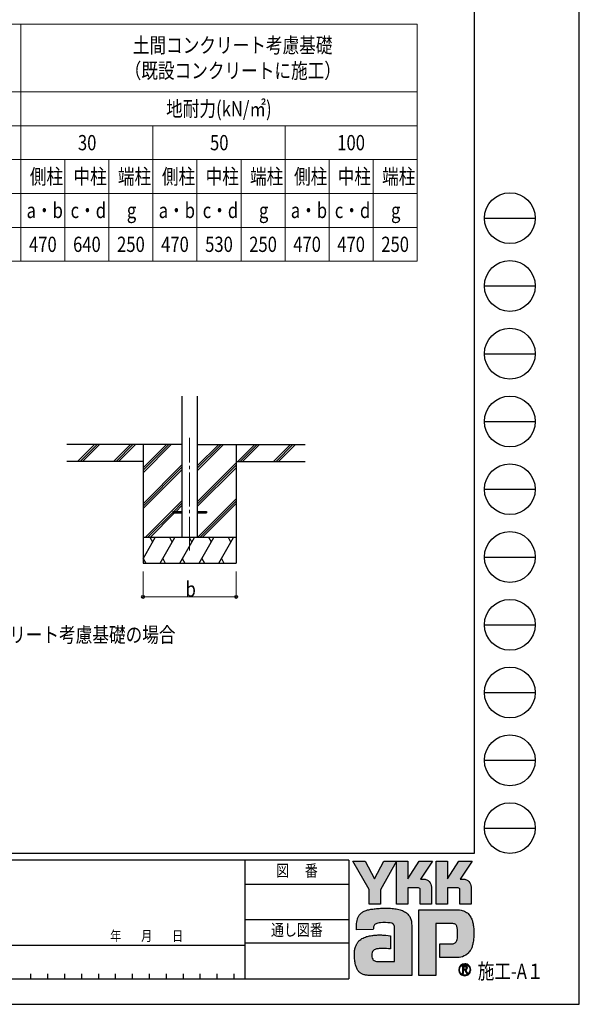
# Model space of a CAD drawing. Units: millimetres. Extents: x 0 to 16820, y 0 to 11880.
# Drawn here: x 13516 to 16820, y 0 to 5811 of the extents above; entities that cross this region are included whole.
import ezdxf
from ezdxf.enums import TextEntityAlignment as Align

# ---------------------------------------------------------------- set-up
doc = ezdxf.new("R2010")
doc.units = ezdxf.units.MM
doc.linetypes.add('YCENTER_1', pattern=[13, 10, -1, 1, -1])
for name, color, linetype, lineweight in [('TABLE1', 255, 'Continuous', 13), ('USER1', 3, 'Continuous', 13), ('YKK_12', 2, 'Continuous', 13), ('YKK_13', 4, 'Continuous', 30), ('YKK_A1', 4, 'Continuous', 30), ('YKK_D', 6, 'Continuous', 13), ('YKK_ZWAK', 7, 'Continuous', 30)]:
    doc.layers.add(name, color=color, linetype=linetype, lineweight=lineweight)
doc.styles.add('text-b', font='extslim2.shx', dxfattribs={"width": 0.8, "bigfont": 'extfont2.shx'})

msp = doc.modelspace()

# ---------------------------------------------------------------- hatches: boundary and pattern name
at = {"layer": 'YKK_ZWAK', "linetype": 'ByBlock', "lineweight": -2}
h = msp.add_hatch(color=256, dxfattribs=at)
edge = h.paths.add_edge_path()
edge.add_arc((16143.399487277, 203.6881994240328), 35.21493784786903, 44.93442000000285, 90.08535600000255)
edge.add_arc((16143.40341178283, 203.6206039687862), 35.28253928181626, 90.09156552177431, 179.923629932956)
edge.add_arc((16143.18837936724, 203.5823410146006), 35.06757924688991, 179.8606450800951, 225.1439939985764)
edge.add_arc((16143.35657268901, 203.5784438876317), 35.18365945813672, 224.9453553885787, 269.9844512830166)
edge.add_arc((16143.35441614325, 203.7521655035175), 35.35738055106404, 269.9880223087077, 314.9377721061914)
edge.add_arc((16143.59258456127, 203.5239133535172), 35.02757998985611, 314.9257166602815, 360.2350799932708)
edge.add_arc((16143.67889014767, 203.7960022494289), 34.94121540115955, 359.7894949650353, 405.1328750314316)
edge.add_line((16168.32869554479, 228.5604046769911), (16168.32869335115, 228.5604034305476))
edge = h.paths.add_edge_path(flags=16)
edge.add_arc((16143.28725286921, 203.2512432437988), 31.21078992256272, 224.628219000001, 270.1097310000005, ccw=False)
edge.add_arc((16143.05446871742, 203.5340880625081), 31.24595150834518, 179.755127369646, 225.2972179378844, ccw=False)
edge.add_arc((16143.18233904782, 203.7342924052736), 31.37360730226228, 134.8007046283088, 180.1217460165476, ccw=False)
edge.add_arc((16143.27380989887, 203.9123075038885), 31.31232735794607, 89.86602478721397, 135.148996271344, ccw=False)
edge.add_arc((16143.41040325625, 203.6742190340885), 31.55039387633593, 45.03107645709707, 90.11509058956278, ccw=False)
edge.add_arc((16143.43146623658, 203.6640886975973), 31.54268300919079, 0.0064280881064178175, 45.071149570043985, ccw=False)
edge.add_arc((16143.2968666705, 203.7177957948476), 31.67732210325537, 270.09072013900766, 359.9092589945101, ccw=False)
edge.add_line((16143.34702341657, 172.0405133998218), (16143.34702671511, 172.0405105597093))
edge = h.paths.add_edge_path(flags=0)
edge.add_arc((16148.01632234525, 214.9945552343135), 6.705669108553133, -1.6106014017748862, 42.86139266983258, ccw=False)
edge.add_line((16154.71934225587, 214.8060817053191), (16154.44081543597, 212.6632027500646))
edge.add_line((16154.44081543597, 212.6632027500646), (16153.67397540691, 210.9739811803103))
edge.add_line((16153.67397540691, 210.9739811803103), (16152.52269653247, 209.6868581908914))
edge.add_line((16152.52269653248, 209.6868581908913), (16151.09225800175, 208.7502130181163))
edge.add_line((16151.09225800175, 208.7502130181163), (16149.48658056271, 208.1117456777186))
edge.add_line((16149.48658056271, 208.1117456777186), (16147.80890574273, 207.7191561854315))
edge.add_line((16147.80890574273, 207.7191561854315), (16146.16451273092, 207.5221822187131))
edge.add_line((16146.16451273092, 207.5221822187131), (16144.65732227523, 207.4678445727219))
edge.add_line((16144.65732227523, 207.4678445727219), (16140.68863645614, 207.4678445727219))
edge.add_line((16140.68863645614, 207.4678445727219), (16142.6916579315, 204.0608741690678))
edge.add_line((16142.6916579315, 204.0608741690678), (16155.78635139482, 181.5691640521212))
edge.add_line((16155.78635139482, 181.5691640521212), (16161.02789657126, 181.5691640521212))
edge.add_line((16161.02789657126, 181.5691640521212), (16148.40118608403, 203.2186406562028))
edge.add_line((16148.40118608403, 203.2186406562028), (16149.58302988434, 203.453650975115))
edge.add_line((16149.58302988434, 203.453650975115), (16150.71053603866, 203.7518288074923))
edge.add_line((16150.71053603866, 203.7518288074923), (16151.78030844412, 204.1124949327595))
edge.add_line((16151.78030844412, 204.1124949327594), (16152.79030943898, 204.5356493509167))
edge.add_line((16152.79030943898, 204.5356493509167), (16153.73578447923, 205.0212920619637))
edge.add_line((16153.73578447923, 205.0212920619637), (16154.61537512371, 205.5694230659009))
edge.add_line((16154.61537512371, 205.5694230659009), (16155.42500604898, 206.1786839215786))
edge.add_line((16155.42500604898, 206.1786839215786), (16156.16060193159, 206.8497538495704))
edge.add_arc((16148.14814197493, 214.4861220153004), 11.06858768405312, 316.3767372757107, 361.6565045120804)
edge.add_line((16159.21210401777, 214.8060864418912), (16159.16343609318, 215.9777991555334))
edge.add_line((16159.16343609318, 215.9777991555334), (16159.01672444901, 217.1073429715774))
edge.add_line((16159.01672444901, 217.1073429715774), (16158.77492192435, 218.1913790091037))
edge.add_line((16158.77492192435, 218.1913790091037), (16158.43734929863, 219.2244735035133))
edge.add_line((16158.43734929863, 219.2244735035133), (16158.00672345414, 220.2039095725063))
edge.add_line((16158.00672345414, 220.2039095725063), (16157.48236517033, 221.1242534514839))
edge.add_line((16157.48236517033, 221.1242534514839), (16156.86699132948, 221.9834674787211))
edge.add_line((16156.86699132948, 221.9834674787211), (16156.16060193159, 222.7761178896191))
edge.add_line((16156.16060193159, 222.7761178896191), (16155.23482428801, 223.5945786823631))
edge.add_line((16155.23482428801, 223.5945786823631), (16154.20648433763, 224.3077602859988))
edge.add_line((16154.20648433763, 224.3077602859988), (16153.08101584503, 224.9156627005265))
edge.add_line((16153.08101584503, 224.9156627005265), (16151.86317335425, 225.4155690436463))
edge.add_line((16151.86317335425, 225.4155690436463), (16150.55703218874, 225.8068000947834))
edge.add_line((16150.55703218874, 225.8068000947834), (16149.16734689251, 226.0873181922136))
edge.add_line((16149.16734689251, 226.0873181922136), (16147.6988720096, 226.2571233359364))
edge.add_line((16147.6988720096, 226.2571233359364), (16146.15500364287, 226.3141778642273))
edge.add_line((16146.15500364287, 226.3141778642274), (16130.99683807301, 226.3141778642274))
edge.add_line((16130.99683807301, 226.3141778642274), (16130.99683807301, 181.7185925785974))
edge.add_line((16130.99683807301, 181.7185925785974), (16135.57818085066, 181.7185925785974))
edge.add_line((16135.57818085066, 181.7185925785974), (16135.57818085066, 221.7654376741811))
edge.add_line((16135.57818085066, 221.7654376741811), (16146.15500364287, 221.7654376741811))
edge.add_line((16146.15500364287, 221.7654376741811), (16147.24719032729, 221.729438983712))
edge.add_line((16147.24719032729, 221.729438983712), (16148.2748510571, 221.6228013534539))
edge.add_line((16148.2748510571, 221.6228013534539), (16149.23526895, 221.4462040039823))
edge.add_line((16149.23526895, 221.4462040039823), (16150.12572712369, 221.2010053764466))
edge.add_line((16150.12572712369, 221.2010053764466), (16150.94350869585, 220.8885639119966))
edge.add_line((16150.94350869585, 220.8885639119966), (16151.68589678421, 220.5095588312072))
edge.add_line((16151.68589678421, 220.5095588312072), (16152.34949528588, 220.0646693546538))
edge.add_line((16152.34949528588, 220.0646693546538), (16152.93158731856, 219.5559331440612))
edge = h.paths.add_edge_path()
edge.add_arc((15676.73775350364, 91.88107842220734), 476.0057708328517, 87.51793533789117, 91.66438817798303, ccw=False)
edge.add_arc((15682.92134041253, 224.4477292593624), 343.2959778649573, 81.92630775827178, 87.59083149003902, ccw=False)
edge.add_arc((15701.17491946887, 349.5396313593281), 216.8808870909503, 73.67137372319672, 82.0594330221652, ccw=False)
edge.add_arc((15728.25205146907, 440.1644496122333), 122.2998401127142, 60.60528288235503, 73.90849856205972, ccw=False)
edge.add_arc((15739.33738164629, 462.270993023739), 97.60565544085199, 52.173471518694726, 59.905419987328685, ccw=False)
edge.add_arc((15749.25138777057, 475.1043851744466), 81.38894823858826, 43.55041761169451, 52.145605771503426, ccw=False)
edge.add_arc((15754.71300995188, 480.3827724559487), 73.79379397338407, 34.48659260316282, 43.5018201335609, ccw=False)
edge.add_arc((15754.75112018699, 480.4952640014029), 73.69872140141173, 25.589150532184817, 34.43128324084961, ccw=False)
edge.add_arc((15748.19368795666, 477.422731011089), 80.94005954757532, 17.430889992148195, 25.545905045019026, ccw=False)
edge.add_line((15825.41689638801, 501.6687475732773), (15828.25464343253, 490.1961257534731))
edge.add_line((15828.25464343253, 490.1961257534732), (15829.8623585333, 477.914459318291))
edge.add_line((15829.8623585333, 477.914459318291), (15830.36973630274, 464.8279165018627))
edge.add_line((15830.36973630274, 464.8279165018627), (15830.36973630274, 169.9999999999999))
edge.add_line((15830.36973630274, 170), (15589.10447511629, 170.0000000000003))
edge.add_arc((15588.11684577891, 355.8053858713078), 185.8080106736347, 263.6848746649659, 270.30454692996716, ccw=False)
edge.add_arc((15579.6021772885, 279.9825563878739), 109.5087610786469, 253.691018885623, 263.74909316651605, ccw=False)
edge.add_arc((15569.54478861177, 245.4377306443525), 73.5297031593504, 239.8785013092501, 253.6535482446689, ccw=False)
edge.add_arc((15564.0521511438, 235.4479581687692), 62.13307188849519, 223.6420534782413, 239.6366294170112, ccw=False)
edge.add_arc((15570.67110240099, 241.2702681884781), 70.94213755460252, 208.2977657543149, 223.355606159757, ccw=False)
edge.add_arc((15600.00857357452, 256.8840107280565), 104.1755364415345, 196.3102007627962, 208.2099283034402, ccw=False)
edge.add_arc((15667.38538805823, 276.7881614163957), 174.4307194631327, 187.8047148541562, 196.3697110093865, ccw=False)
edge.add_arc((15794.99393915911, 294.7369655096827), 303.2949251793369, 181.9094794174699, 187.8904176513079, ccw=False)
edge.add_arc((15686.26593163113, 293.0259162810603), 194.5796812158378, 174.5558801097798, 182.4727230497099, ccw=False)
edge.add_arc((15627.96370435989, 298.6098396946194), 136.0106720223482, 164.9753667854606, 174.5673877291292, ccw=False)
edge.add_arc((15594.91410577513, 307.4218944186303), 101.8065206956283, 153.891777935297, 164.9434116692619, ccw=False)
edge.add_arc((15579.85614583554, 314.6623356514075), 85.09881308811035, 142.0468818398376, 153.8077060405064, ccw=False)
edge.add_arc((15576.94991043456, 316.7439387774584), 81.52711556723438, 130.6022050713186, 141.944269337734, ccw=False)
edge.add_arc((15581.75034867161, 310.9731498106995), 89.0327763348201, 120.6072426230107, 130.5308147201121, ccw=False)
edge.add_arc((15591.23042250039, 294.8532020896161), 107.7336478493995, 112.58837614452091, 120.5816154340441, ccw=False)
edge.add_arc((15603.98676637615, 264.202425830641), 140.9329607695922, 106.6130308198974, 112.5902350136696, ccw=False)
edge.add_arc((15624.04826799697, 196.7726562127714), 211.2837652849732, 99.87193010640078, 106.59824860692831, ccw=False)
edge.add_arc((15635.28760308838, 133.4550168836817), 275.5909180068767, 94.78469170294778, 99.9171141639502, ccw=False)
edge.add_arc((15640.75895657595, 70.45866638303211), 338.8241696003185, 90.80098592879739, 94.81811646898808, ccw=False)
edge.add_arc((15641.59088241323, 23.54899083921381), 385.7409312984359, 87.57779436069058, 90.82713927416393, ccw=False)
edge.add_line((15657.89340207022, 408.9452725179793), (15676.81494483422, 407.6966362860414))
edge.add_line((15676.81494483422, 407.6966362860414), (15691.68987542433, 406.0291497746836))
edge.add_line((15691.68987542433, 406.0291497746836), (15701.42038938022, 404.4669424524338))
edge.add_line((15701.42038938023, 404.4669424524338), (15704.90750781172, 403.5343726031083))
edge.add_line((15704.90750781172, 403.5343726031083), (15704.90750781172, 327.0548150909368))
edge.add_line((15704.90750781172, 327.0548150909368), (15693.84436308789, 328.2223952591746))
edge.add_line((15693.84436308789, 328.2223952591746), (15681.71144595861, 328.8792015550944))
edge.add_line((15681.71144595861, 328.8792015550944), (15669.2925769673, 329.1332300501037))
edge.add_line((15669.2925769673, 329.1332300501037), (15657.37293509853, 329.0951936979098))
edge.add_line((15657.37293509853, 329.0951936979098), (15646.73634089573, 328.8751262316452))
edge.add_line((15646.73634089573, 328.875126231645), (15638.16729412291, 328.581702943292))
edge.add_line((15638.16729412291, 328.5817029432921), (15632.45029454405, 328.3249575659831))
edge.add_line((15632.45029454405, 328.3249575659831), (15630.37052114373, 328.2156030534257))
edge.add_line((15630.37052114373, 328.2156030534257), (15621.72404322537, 326.6357359962289))
edge.add_line((15621.72404322537, 326.6357359962289), (15614.26823897479, 324.1613354419004))
edge.add_line((15614.26823897479, 324.1613354419004), (15608.00446683314, 320.7754208760678))
edge.add_line((15608.00446683314, 320.7754208760678), (15602.93340602101, 316.4623702255088))
edge.add_line((15602.93340602101, 316.4623702255088), (15599.05369809722, 311.205882196426))
edge.add_line((15599.05369809722, 311.205882196426), (15596.36670150296, 304.9910139361717))
edge.add_line((15596.36670150296, 304.9910139361717), (15594.87173701762, 297.8007849303738))
edge.add_line((15594.87173701762, 297.8007849303738), (15594.57016308237, 289.6195731058096))
edge.add_line((15594.57016308237, 289.6195731058096), (15595.52446799009, 280.6226173708012))
edge.add_line((15595.52446799009, 280.6226173708012), (15597.43579468784, 273.1851520757427))
edge.add_line((15597.43579468784, 273.1851520757427), (15600.18527957499, 267.1652201204822))
edge.add_line((15600.18527957499, 267.1652201204822), (15603.65405905096, 262.4208644048673))
edge.add_line((15603.65405905096, 262.4208644048673), (15607.72123185341, 258.8101278287458))
edge.add_line((15607.72123185341, 258.8101278287458), (15612.26793438173, 256.1896948508155))
edge.add_line((15612.26793438173, 256.1896948508157), (15617.17462381475, 254.4189668120743))
edge.add_line((15617.17462381475, 254.4189668120743), (15622.32107811069, 253.3546281712197))
edge.add_line((15622.3210781107, 253.3546281712197), (15728.52468642126, 253.3546281712197))
edge.add_line((15728.52468642126, 253.3546281712197), (15728.52468642126, 449.8524612666622))
edge.add_line((15728.52468642126, 449.8524612666622), (15728.55525134713, 453.7484704842379))
edge.add_line((15728.55525134713, 453.7484704842379), (15728.35216439523, 457.5568602476528))
edge.add_line((15728.35216439524, 457.5568602476528), (15727.85361649327, 461.2266890137896))
edge.add_line((15727.85361649327, 461.2266890137898), (15726.99847778948, 464.7076944601068))
edge.add_line((15726.99847778948, 464.7076944601068), (15725.72493921156, 467.9509727052123))
edge.add_line((15725.72493921156, 467.9509727052124), (15723.97119168719, 470.9055822059891))
edge.add_line((15723.97119168719, 470.9055822059889), (15721.67474692348, 473.5226190810449))
edge.add_line((15721.67474692348, 473.5226190810449), (15718.77515428927, 475.7511417872627))
edge.add_line((15718.77515428927, 475.7511417872627), (15712.54670161752, 478.196335856871))
edge.add_line((15712.54670161752, 478.196335856871), (15702.58796954846, 480.2679586102891))
edge.add_line((15702.58796954846, 480.2679586102891), (15689.88246947455, 481.7962049037943))
edge.add_line((15689.88246947455, 481.7962049037943), (15675.41439200879, 482.6119488142385))
edge.add_line((15675.41439200879, 482.6119488142385), (15660.16724854363, 482.5467436390488))
edge.add_line((15660.16724854363, 482.5467436390488), (15645.12522969203, 481.4321426756453))
edge.add_arc((15659.13138099029, 356.0126950260003), 126.1990892317839, 96.37207465332192, 102.7534079932569)
edge.add_arc((15645.98047193534, 412.7422907832276), 67.96659947511844, 102.4978957058443, 112.8463169705322)
edge.add_line((15619.59171388474, 475.3768826056258), (15614.94542188795, 472.7598543754419))
edge.add_line((15614.94542188795, 472.7598543754419), (15611.31770479746, 469.5641215705788))
edge.add_line((15611.31770479746, 469.5641215705788), (15608.57569133663, 465.8331629527016))
edge.add_line((15608.57569133663, 465.8331629527017), (15606.58421661105, 461.6097694180283))
edge.add_line((15606.58421661105, 461.6097694180283), (15605.21083260861, 456.9380903039268))
edge.add_line((15605.21083260861, 456.9380903039268), (15604.32173287608, 451.8615957271901))
edge.add_line((15604.32173287608, 451.8615957271901), (15603.78175251904, 446.4223973634616))
edge.add_line((15603.78175251904, 446.4223973634616), (15603.45844352539, 440.6653237706841))
edge.add_line((15603.45844352539, 440.6653237706841), (15503.48872165118, 440.422162804873))
edge.add_line((15503.48872165118, 440.422162804873), (15503.78010727782, 454.0948729774321))
edge.add_line((15503.78010727782, 454.0948729774321), (15504.33570970808, 469.4561254991693))
edge.add_arc((15685.60931662624, 459.0830902238871), 181.5701529049936, 171.5562215410652, 176.7249302595971, ccw=False)
edge.add_arc((15624.08214752364, 468.2663814442284), 119.3614581918395, 163.4838524863008, 171.5798233267276, ccw=False)
edge.add_arc((15593.21063199865, 477.42460266926), 87.1601621831037, 152.2125045740734, 163.4864976584933, ccw=False)
edge.add_arc((15579.87320257805, 484.3214633177732), 72.14559017840395, 138.0385215069419, 152.1201504079557, ccw=False)
edge.add_arc((15579.86283353276, 483.9840628161502), 72.36393547977583, 122.60462867217839, 137.8343845030835, ccw=False)
edge.add_arc((15589.43060669455, 468.5081948717244), 90.55686155975668, 108.37420791968111, 122.4280899168763, ccw=False)
edge.add_arc((15604.58541358654, 414.6155723061978), 146.5022361068463, 100.9315937394664, 107.3549899713762, ccw=False)
edge.add_arc((15654.10635446697, 174.3650297475074), 391.7962248386313, 97.86054447666328, 101.37937906247248, ccw=False)
edge.add_arc((15677.35580623086, 12.83760899513385), 554.9863615644339, 94.9020122383061, 97.95760039022957, ccw=False)
edge.add_arc((15678.93920323687, -0.0909110329691032), 568.0030940048421, 91.61689723320723, 94.94970856324022, ccw=False)
edge = h.paths.add_edge_path()
edge.add_arc((16036.81052256617, 389.7661399052822), 157.9484849826364, 339.22498221091587, 347.3145741352372, ccw=False)
edge.add_arc((16110.71939079918, 361.1483913250733), 78.69630786652918, 326.2325061058077, 339.6193101912123, ccw=False)
edge.add_arc((16080.8263501661, 383.426994513881), 115.9450245673217, 318.6736738685102, 325.2911172618525, ccw=False)
edge.add_arc((16092.45692978384, 373.2260658785985), 100.4747666966207, 311.5703269329227, 318.6624294560623, ccw=False)
edge.add_line((16159.12584037369, 298.0566897770042), (16149.89954667224, 290.8856402574065))
edge.add_line((16149.89954667224, 290.8856402574065), (16140.28857553754, 285.2481094858098))
edge.add_line((16140.28857553754, 285.2481094858098), (16130.36584215895, 281.0410172449339))
edge.add_line((16130.36584215895, 281.0410172449339), (16120.20198547628, 278.1624804485452))
edge.add_line((16120.20198547628, 278.1624804485452), (16109.86968209104, 276.5106160104097))
edge.add_line((16109.86968209104, 276.5106160104098), (16099.43957094301, 275.9821824031446))
edge.add_line((16099.43957094301, 275.9821824031446), (15996.71900574049, 275.9821824031446))
edge.add_line((15996.71900574049, 275.9821824031446), (15996.71900574049, 356.6742659207911))
edge.add_line((15996.71900574049, 356.6742659207911), (16054.64293636721, 356.6742659207911))
edge.add_line((16054.64293636721, 356.6742659207911), (16065.32300068679, 356.8230152266923))
edge.add_line((16065.32300068679, 356.8230152266923), (16074.71322513466, 357.7324915764716))
edge.add_line((16074.71322513466, 357.7324915764716), (16082.77217725575, 360.0961791770915))
edge.add_arc((16073.43787779971, 381.1436390909965), 23.02443734735765, 293.9167198020605, 314.0937636770703)
edge.add_arc((16070.29935749076, 383.9142018996773), 27.20010884153852, 314.7809858171797, 333.9292818603019)
edge.add_arc((16050.09841360743, 393.7229856600477), 49.65646434674932, 334.0067642612878, 347.3498910530277)
edge.add_arc((15994.99337251719, 406.483963741817), 106.2191675917199, 347.1430841970991, 355.4000769567)
edge.add_arc((15874.40558429804, 416.8472779650742), 227.2506094143029, 355.2339044354762, 360.2919344246406)
edge.add_line((16101.65324386544, 418.0051641029053), (16101.52817421079, 430.7364774069248))
edge.add_line((16101.52817421079, 430.7364774069249), (16100.92095101684, 442.2044375933873))
edge.add_line((16100.92095101684, 442.2044375933873), (16099.48439950095, 452.2752410572987))
edge.add_line((16099.48439950095, 452.2752410572989), (16096.87347561106, 460.8144021248349))
edge.add_arc((16071.4245231801, 450.1921234306371), 27.57683782616908, 22.65543833575849, 39.38165319252862)
edge.add_arc((16075.30463581139, 453.1588121021343), 22.69607014855348, 39.80779662169855, 59.7537818176739)
edge.add_arc((16072.54070516068, 447.9671130227382), 28.57416096053954, 60.2099075952312, 77.92418213913811)
edge.add_arc((16068.28325094098, 427.9788139467322), 49.01083922405799, 77.94572257653994, 90.63794058773097)
edge.add_line((16067.73756750943, 476.9866152750817), (15972.38796630674, 476.9866440129896))
edge.add_line((15972.38796630674, 476.9866440129896), (15972.38796630674, 169.9999999999999))
edge.add_line((15972.38796630674, 170), (15872.46035610817, 170))
edge.add_line((15872.46035610817, 170), (15872.46035610817, 558.4170402955431))
edge.add_line((15872.46035610817, 558.4170402955431), (16104.70488883956, 558.4170402955427))
edge.add_arc((16100.90944717997, 451.5738064262059), 106.9106262307409, 78.73197638228368, 87.96551099663088, ccw=False)
edge.add_arc((16104.04446690415, 467.6045492771183), 90.57633341719563, 69.0303397675134, 78.69541395760581, ccw=False)
edge.add_arc((16106.96698546316, 475.3978826837513), 82.25328186661787, 59.39483710465089, 68.98849810507397, ccw=False)
edge.add_arc((16108.31787389477, 477.7722534023173), 79.52192056900864, 50.30120407773393, 59.36159834971329, ccw=False)
edge.add_arc((16107.82564932045, 477.2137578224683), 80.26604658545997, 42.05209438652213, 50.28551138205171, ccw=False)
edge.add_line((16167.42608911663, 530.9764382854225), (16173.94395502339, 522.7511679080072))
edge.add_line((16173.94395502339, 522.7511679080072), (16178.82619251571, 514.7818729028091))
edge.add_line((16178.82619251571, 514.7818729028093), (16182.23248369879, 507.5699088386098))
edge.add_arc((16068.18442497409, 454.3766538722458), 125.8430851210698, 14.762666767432506, 25.004857483356773, ccw=False)
edge.add_arc((15991.0036949989, 433.3409055964379), 205.8373952449593, 7.913901303101682, 14.95041339176612, ccw=False)
edge.add_arc((15913.91286769494, 422.1315659807926), 283.7377928347938, 2.5437612488565833, 8.012513468652287, ccw=False)
edge.add_arc((15869.72547016941, 419.8076043285123), 327.984989951329, -2.235807907604226, 2.606741948428123, ccw=False)
edge.add_arc((15882.33921911376, 418.9964129561125), 315.3493578498372, 352.8936963416039, 357.82205712252266, ccw=False)
edge.add_arc((15948.29939877867, 410.4145686513921), 248.8344513271763, 347.15165836895227, 352.9756549716377, ccw=False)
edge = h.paths.add_edge_path()
edge.add_arc((15899.63187327294, 689.6217633742347), 49.95496114745611, 78.2679820538109, 90.11215451062168, ccw=False)
edge.add_arc((15900.34790096808, 693.2577927282944), 46.24931357235142, 66.19963222081822, 78.22058292401289, ccw=False)
edge.add_line((15919.0118655456, 735.5739295104092), (15927.09821759357, 730.955282059137))
edge.add_line((15927.09821759357, 730.955282059137), (15933.94544020904, 724.932633221577))
edge.add_line((15933.94544020904, 724.932633221577), (15939.45052296854, 717.7627808330258))
edge.add_line((15939.45052296854, 717.7627808330258), (15943.51090356524, 709.7011118296422))
edge.add_line((15943.51090356524, 709.7011118296422), (15946.02198203061, 701.0050508093104))
edge.add_line((15946.02198203061, 701.0050508093104), (15946.88255449899, 691.9299847081897))
edge.add_line((15946.88255449899, 691.9299847081897), (15946.88255449899, 591.5635980182449))
edge.add_line((15946.88255449899, 591.5635980182449), (15880.82088216451, 591.5635980182449))
edge.add_line((15880.82088216451, 591.5635980182449), (15880.8208821645, 677.1807099244276))
edge.add_arc((15871.44855510735, 677.4133375381801), 9.375213601451847, 358.5781712163345, 452.1682981404213)
edge.add_line((15871.09384475163, 686.7818385194679), (15807.53909511892, 686.7821719710892))
edge.add_line((15807.53909511892, 686.7821719710892), (15807.53909511892, 591.806758984056))
edge.add_line((15807.53909511892, 591.8067589840562), (15739.8282752286, 591.8067589840562))
edge.add_line((15739.82827522859, 591.8067589840562), (15739.82827522859, 844.0000000000003))
edge.add_line((15739.82827522859, 844.0000000000003), (15807.53909511892, 844.0000000000003))
edge.add_line((15807.53909511892, 844.0000000000003), (15807.53909511892, 740.8304699974799))
edge.add_line((15807.53909511892, 740.8304699974799), (15874.13803092815, 844.0000000000003))
edge.add_line((15874.13803092815, 844.0000000000003), (15953.67747713021, 844.0000000000003))
edge.add_line((15953.67747713021, 844.0000000000003), (15882.31856353214, 739.5766288162308))
edge.add_line((15882.31856353214, 739.5766288162308), (15884.84798095304, 739.5766288162308))
edge.add_line((15884.84798095304, 739.5766288162308), (15887.63889829526, 739.5766288162308))
edge.add_line((15887.63889829526, 739.5766288162308), (15890.5052091213, 739.5766288162308))
edge.add_line((15890.5052091213, 739.5766288162308), (15893.26420309651, 739.5766288162308))
edge.add_line((15893.26420309651, 739.5766288162308), (15895.73045300394, 739.5766288162308))
edge.add_line((15895.73045300394, 739.5766288162308), (15897.72056928837, 739.5766288162308))
edge.add_line((15897.72056928837, 739.5766288162308), (15899.04980395344, 739.5766288162308))
edge.add_line((15899.04980395344, 739.5766288162308), (15899.53408822332, 739.5766288162308))
h.paths.add_polyline_path([(15482.0396151167, 844.0000000000003), (15555.66237089088, 844.0000000000003), (15610.94277504012, 739.8007716059446), (15666.07782598634, 844.0000000000003), (15739.75288174478, 844.0000000000003), (15645.34325949663, 676.0199219619387), (15645.34325949663, 591.732044720818), (15578.19415502175, 591.732044720818), (15578.19415502175, 678.2851225792009)])
edge = h.paths.add_edge_path()
edge.add_arc((16133.55764561048, 689.532598762752), 50.04411938618627, 78.2785069830033, 90.10825959996419, ccw=False)
edge.add_arc((16134.24750478781, 693.0421307728082), 46.4676398626674, 66.2482987955566, 78.2322632326792, ccw=False)
edge.add_line((16152.96345577454, 735.5739392585618), (16161.07340434978, 730.955282059137))
edge.add_line((16161.07340434978, 730.955282059137), (16167.94847500883, 724.932633221577))
edge.add_line((16167.94847500883, 724.932633221577), (16173.48072659131, 717.7627808330258))
edge.add_line((16173.48072659131, 717.7627808330258), (16177.56487990814, 709.7011118296422))
edge.add_line((16177.56487990813, 709.7011118296422), (16180.09361810845, 701.0050508093104))
edge.add_line((16180.09361810846, 701.0050508093104), (16180.95962434144, 691.9299847081897))
edge.add_line((16180.95962434144, 691.9299847081897), (16180.95962434144, 591.732044720818))
edge.add_line((16180.95962434144, 591.732044720818), (16114.7478442599, 591.732044720818))
edge.add_line((16114.7478442599, 591.732044720818), (16114.7478442599, 677.1807099244273))
edge.add_arc((16105.41936133301, 677.457669583832), 9.33259344288302, 358.2994062850051, 452.4345457850627)
edge.add_line((16105.02293091644, 686.7818394286469), (16041.5394130364, 686.7821719710892))
edge.add_line((16041.5394130364, 686.7821719710892), (16041.5394130364, 591.732044720818))
edge.add_line((16041.5394130364, 591.732044720818), (15973.79191523504, 591.732044720818))
edge.add_line((15973.79191523504, 591.732044720818), (15973.79191523504, 844.0000000000001))
edge.add_line((15973.79191523504, 844.0000000000003), (16041.5394130364, 844.0000000000003))
edge.add_line((16041.5394130364, 844.0000000000003), (16041.5394130364, 740.8304699974799))
edge.add_line((16041.5394130364, 740.8304699974799), (16108.06499302355, 844.0000000000003))
edge.add_line((16108.06499302355, 844.0000000000003), (16187.60511844618, 844.0000000000003))
edge.add_line((16187.60511844618, 844.0000000000003), (16116.24552562754, 739.5766288162308))
edge.add_line((16116.24552562754, 739.5766288162308), (16118.80211187143, 739.5766288162308))
edge.add_line((16118.80211187143, 739.5766288162308), (16121.605255184, 739.5766288162308))
edge.add_line((16121.605255184, 739.5766288162308), (16124.47360367177, 739.5766288162308))
edge.add_line((16124.47360367177, 739.5766288162308), (16127.22716388238, 739.5766288162308))
edge.add_line((16127.22716388238, 739.5766288162308), (16129.68322548119, 739.5766288162308))
edge.add_line((16129.68322548119, 739.5766288162308), (16131.66247423641, 739.5766288162308))
edge.add_line((16131.66247423641, 739.5766288162308), (16132.982879034, 739.5766288162308))
edge.add_line((16132.98287903401, 739.5766288162308), (16133.46308798045, 739.5766288162308))

# ---------------------------------------------------------------- linework, layer by layer
at = {"layer": 'TABLE1', "lineweight": 15}
for p, q in [((10382.36325414, 5785.59545992), (15862.36325414, 5785.59545992)), ((13522.36325414, 5785.59545992), (13522.36325414, 5185.59545992)), ((11182.36325414, 4785.59545992), (15862.36325414, 4785.59545992)), ((10382.36325414, 4585.59545992), (15862.36325414, 4585.59545992))]:
    msp.add_line(p, q, dxfattribs=at)
at = {"layer": 'TABLE1'}
for p, q in [((15862.36325414, 5785.59545992), (15862.36325414, 4985.59545992)), ((11182.36325414, 5385.59545992), (15862.36325414, 5385.59545992)), ((11182.36325414, 5185.59545992), (15862.36325414, 5185.59545992)), ((13522.36325414, 5185.59545992), (13522.36325414, 4985.59545992)), ((14302.36325414, 5185.59545992), (14302.36325414, 4385.59545992)), ((15082.36325414, 5185.59545992), (15082.36325414, 4385.59545992)), ((11182.36325414, 4985.59545992), (15862.36325414, 4985.59545992)), ((13522.36325414, 4985.59545992), (13522.36325414, 4385.59545992)), ((13782.36325414, 4985.59545992), (13782.36325414, 4385.59545992)), ((14042.36325414, 4985.59545992), (14042.36325414, 4585.59545992)), ((14562.36325414, 4985.59545992), (14562.36325414, 4385.59545992)), ((14822.36325414, 4985.59545992), (14822.36325414, 4585.59545992)), ((15342.36325414, 4985.59545992), (15342.36325414, 4385.59545992)), ((15602.36325414, 4985.59545992), (15602.36325414, 4585.59545992)), ((15862.36325414, 4985.59545992), (15862.36325414, 4385.59545992)), ((14042.36325414, 4585.59545992), (14042.36325414, 4385.59545992)), ((14822.36325414, 4585.59545992), (14822.36325414, 4385.59545992)), ((15602.36325414, 4585.59545992), (15602.36325414, 4385.59545992)), ((11182.36325414, 4385.59545992), (15862.36325414, 4385.59545992))]:
    msp.add_line(p, q, dxfattribs=at)
at = {"layer": 'YKK_12', "linetype": 'YCENTER_1', "ltscale": 20}
msp.add_line((14518.97291386, 2677.92188314), (14518.97282522, 3343.95800871), dxfattribs=at)
at = {"layer": 'YKK_13', "ltscale": 20}
for p, q in [((14418.97290367, 2908.97679204), (14418.97290367, 2899.97679204)), ((14418.97290367, 2908.97679204), (14473.77290367, 2908.97679204)), ((14564.17290367, 2908.97679204), (14618.97290367, 2908.97679204)), ((14618.97290367, 2908.97679204), (14618.97290367, 2899.97679204)), ((14418.97290367, 2899.97679204), (14473.77290367, 2899.97679204)), ((14564.17290367, 2899.97679204), (14618.97290367, 2899.97679204))]:
    msp.add_line(p, q, dxfattribs=at)
at = {"layer": 'YKK_A1', "ltscale": 20}
for p, q in [((14473.77290367, 3589.82781935), (14473.77290367, 2754.47679204)), ((14564.17290367, 3589.82781935), (14564.17290367, 2754.47679204))]:
    msp.add_line(p, q, dxfattribs=at)
at = {"layer": 'YKK_A1'}
for p, q in [((14473.77290367, 3304.47680065), (13793.0221818, 3304.47679204)), ((14243.97290367, 3304.47679204), (14243.97290367, 2604.47726506)), ((14564.17290367, 3304.47680065), (15202.17902127, 3304.47679258)), ((14793.97290367, 3304.47679204), (14793.97290367, 2604.47726506)), ((14243.97290367, 3204.47679774), (13793.0221818, 3204.47679204)), ((14793.97290367, 3204.47679774), (15202.17902127, 3204.47679258))]:
    msp.add_line(p, q, dxfattribs=at)
at = {"layer": 'YKK_A1', "linetype": 'Continuous'}
for p, q in [((13859.70856086, 3205.88031864), (13958.30610489, 3304.47679741)), ((13872.44721691, 3204.47679304), (13972.44828776, 3304.47679741)), ((13886.58968537, 3204.47679322), (13986.59055591, 3304.47679741)), ((14071.84073227, 3205.88031596), (14170.43827629, 3304.47679472)), ((14084.57939368, 3204.47679573), (14184.58045917, 3304.47679472)), ((14098.72186214, 3204.47679591), (14198.72272731, 3304.47679472)), ((14243.97290367, 3137.59624278), (14410.85489871, 3304.47679204)), ((14243.97290367, 3151.73869408), (14396.71263057, 3304.47679204)), ((14243.97290367, 3165.88074544), (14382.57044769, 3304.47679204)), ((14564.17290367, 3149.42831435), (14719.22272599, 3304.4767934)), ((14564.17290367, 3163.57095426), (14705.08024556, 3304.4767934)), ((14564.17290367, 3177.71301874), (14690.93804792, 3304.4767934)), ((14803.06937286, 3204.47679763), (14903.07045201, 3304.47679636)), ((14817.21156948, 3204.47679745), (14917.21263471, 3304.47679618)), ((14831.35403759, 3204.47679727), (14931.35490268, 3304.47679601)), ((15015.20199836, 3204.47679495), (15115.20307751, 3304.47679368)), ((15029.34416544, 3204.47679477), (15129.34523067, 3304.4767935)), ((15043.48620899, 3204.47679459), (15143.48707408, 3304.47679332)), ((14243.97290367, 2953.75040915), (14473.77290367, 3183.54792638)), ((14243.97290367, 2939.6083578), (14473.77290367, 3169.40590702)), ((14243.97290367, 2925.46590649), (14473.77290367, 3155.26391563)), ((14564.17290367, 2965.5829095), (14793.97290367, 3195.38042672)), ((14564.17290367, 2951.44083025), (14793.97290367, 3181.23837947)), ((14564.17290367, 2937.29797807), (14793.97290367, 3167.0959872)), ((14256.83100147, 2754.47679204), (14473.77290367, 2971.41696066)), ((14565.19713356, 2754.47679204), (14793.97290367, 2983.25009043)), ((14579.33936349, 2754.47679204), (14793.97290367, 2969.10804319)), ((14425.47449505, 2908.97679204), (14473.77290367, 2957.27484234)), ((14439.61726599, 2908.97679204), (14473.77290367, 2943.13231149)), ((14593.48230784, 2754.47679204), (14793.97290367, 2954.96565092)), ((14270.97334886, 2754.47679204), (14418.97290367, 2902.47524889)), ((14285.1167312, 2754.47679204), (14430.61723484, 2899.97679204)), ((14243.97290367, 2629.02716793), (14316.40199131, 2754.47728032)), ((14345.26921658, 2604.47775334), (14431.87199979, 2754.47728032)), ((14460.73943143, 2604.47775334), (14547.34221463, 2754.47728032)), ((14576.20915799, 2604.47726506), (14662.81194119, 2754.47679204)), ((14691.67937283, 2604.47726506), (14778.28215604, 2754.47679204)), ((14244.79851346, 2630.45747441), (14259.79753689, 2604.47824163)), ((14360.26824002, 2630.45698613), (14375.26726346, 2604.47775334)), ((14475.73821072, 2630.4564063), (14490.73699002, 2604.47775334)), ((14591.20891385, 2630.45779485), (14606.20866971, 2604.47726506)), ((14706.67839627, 2630.45649785), (14721.67741971, 2604.47726506)), ((14243.97290367, 2604.47726506), (14793.97290367, 2604.47726506))]:
    msp.add_line(p, q, dxfattribs=at)
at = {"layer": 'YKK_A1', "linetype": 'Continuous', "ltscale": 0.5}
for p, q in [((14793.97290367, 2754.47679204), (14243.97290367, 2754.47679204)), ((14301.40052647, 2728.49415654), (14286.39881748, 2754.47679204)), ((14416.8715115, 2728.49615544), (14401.87102322, 2754.4777686)), ((14532.34074979, 2728.49415654), (14517.3390408, 2754.47679204)), ((14647.81120877, 2728.49493474), (14632.80998807, 2754.47728032)), ((14763.28176249, 2728.49550307), (14748.28117947, 2754.47728032))]:
    msp.add_line(p, q, dxfattribs=at)
at = {"layer": 'YKK_D'}
for p, q in [((14243.97290367, 2554.47726643), (14243.97290367, 2403.47726526)), ((14793.97290367, 2554.47726643), (14793.97290367, 2403.47726526)), ((14243.97290367, 2404.47726526), (14793.97290367, 2404.47726526))]:
    msp.add_line(p, q, dxfattribs=at)
at = {"layer": 'YKK_D', "linetype": 'ByBlock', "lineweight": -2}
for centre in [(14243.97290367, 2404.47726526), (14793.97290367, 2404.47726526)]:
    msp.add_circle(centre, 8.5, dxfattribs=at)
at = {"layer": 'YKK_ZWAK'}
for p, q in [((16820, 0), (16820, 11880)), ((16200.03961512, 11490), (16200.03961512, 890)), ((16260.03961512, 4640), (16560.03961512, 4640)), ((16260.03961512, 4240), (16560.03961512, 4240)), ((16260.03961512, 3840), (16560.03961512, 3840)), ((16260.03961512, 3440), (16560.03961512, 3440)), ((16260.03961512, 3040), (16560.03961512, 3040)), ((16260.03961512, 2640), (16560.03961512, 2640)), ((16260.03961512, 2240), (16560.03961512, 2240)), ((16260.03961512, 1840), (16560.03961512, 1840)), ((16260.03961512, 1440), (16560.03961512, 1440)), ((16260.03961512, 1040), (16560.03961512, 1040)), ((16200.03961512, 890), (600.03961512, 890)), ((14845.03961512, 850), (12780.03961512, 850)), ((14845.03961512, 850), (14845.03961512, 150)), ((15460.03961512, 850), (14845.03961512, 850)), ((15460.03961512, 850), (15460.03961512, 150)), ((14845.03961512, 710), (15460.03961512, 710)), ((14845.03961512, 500), (15460.03961512, 500)), ((12780.03961512, 350), (14845.03961512, 350)), ((15460.03961512, 360), (14845.03961512, 360)), ((13580.03961512, 180), (13580.03961512, 150)), ((13680.03961512, 180), (13680.03961512, 150)), ((13780.03961512, 180), (13780.03961512, 150)), ((13880.03961512, 180), (13880.03961512, 150)), ((13980.03961512, 180), (13980.03961512, 150)), ((14080.03961512, 180), (14080.03961512, 150)), ((14180.03961512, 180), (14180.03961512, 150)), ((14280.03961512, 180), (14280.03961512, 150)), ((14380.03961512, 180), (14380.03961512, 150)), ((14480.03961512, 180), (14480.03961512, 150)), ((14580.03961512, 180), (14580.03961512, 150)), ((14680.03961512, 180), (14680.03961512, 150)), ((14780.03961512, 180), (14780.03961512, 150)), ((12780.03961512, 150), (14845.03961512, 150)), ((14845.03961512, 150), (15460.03961512, 150)), ((0, 0), (16820, 0))]:
    msp.add_line(p, q, dxfattribs=at)
at = {"layer": 'YKK_ZWAK', "linetype": 'ByBlock', "lineweight": -2}
msp.add_lwpolyline([(15482.03961512, 844), (15555.66237089, 844), (15610.94277504, 739.80077161), (15666.07782599, 844), (15739.75288174, 844), (15645.3432595, 676.01992196), (15645.3432595, 591.73204472), (15578.19415502, 591.73204472), (15578.19415502, 678.28512258)], close=True, dxfattribs=at)
for points in [[(15899.53408822, 739.57662882, -0.05172601), (15909.7894389, 738.53313223, -0.05249945), (15919.01186555, 735.57392951), (15927.09821759, 730.95528206), (15933.94544021, 724.93263322), (15939.45052297, 717.76278083), (15943.51090357, 709.70111183), (15946.02198203, 701.00505081), (15946.8825545, 691.92998471), (15946.8825545, 591.56359802), (15880.82088216, 591.56359802), (15880.82088216, 677.18070992, 0.4326875), (15871.09384475, 686.78183852), (15807.53909512, 686.78217197), (15807.53909512, 591.80675898), (15739.82827523, 591.80675898), (15739.82827523, 844), (15807.53909512, 844), (15807.53909512, 740.83047), (15874.13803093, 844), (15953.67747713, 844), (15882.31856353, 739.57662882), (15884.84798095, 739.57662882), (15887.6388983, 739.57662882), (15890.50520912, 739.57662882), (15893.2642031, 739.57662882), (15895.730453, 739.57662882), (15897.72056929, 739.57662882), (15899.04980395, 739.57662882)], [(16133.46308798, 739.57662882, -0.05166292), (16143.72433922, 738.53313168, -0.05233762), (16152.96345577, 735.57393926), (16161.07340435, 730.95528206), (16167.94847501, 724.93263322), (16173.48072659, 717.76278083), (16177.56487991, 709.70111183), (16180.09361811, 701.00505081), (16180.95962434, 691.92998471), (16180.95962434, 591.73204472), (16114.74784426, 591.73204472), (16114.74784426, 677.18070992, 0.43551369), (16105.02293092, 686.78183943), (16041.53941304, 686.78217197), (16041.53941304, 591.73204472), (15973.79191524, 591.73204472), (15973.79191524, 844), (16041.53941304, 844), (16041.53941304, 740.83047), (16108.06499302, 844), (16187.60511845, 844), (16116.24552563, 739.57662882), (16118.80211187, 739.57662882), (16121.60525518, 739.57662882), (16124.47360367, 739.57662882), (16127.22716388, 739.57662882), (16129.68322548, 739.57662882), (16131.66247424, 739.57662882), (16132.98287903, 739.57662882)], [(15662.91218092, 567.68602523, -0.01809429), (15697.35197, 567.44027342, -0.02472118), (15731.13610731, 564.34104292, -0.03661616), (15762.15015986, 557.67261588, -0.05811151), (15788.27967755, 546.71929464, -0.0337498), (15799.19627888, 539.36688394, -0.03752118), (15808.23952315, 531.18076862, -0.03935665), (15815.53818715, 522.16580547, -0.03860024), (15821.22105309, 512.32684512, -0.03542324), (15825.41689639, 501.66874757), (15828.25464343, 490.19612575), (15829.86235853, 477.91445932), (15830.3697363, 464.8279165), (15830.3697363, 170), (15589.10447512, 170, -0.0288918), (15567.67857778, 171.12486705, -0.04391483), (15548.85023856, 174.88028706, -0.06017746), (15532.64498602, 181.83724468, -0.06990303), (15519.08859028, 192.56676396, -0.06579693), (15508.20684541, 207.63987301, -0.05196907), (15500.02554954, 227.62760463, -0.03738925), (15494.57047807, 253.1009755, -0.02610269), (15491.86742855, 284.63101664, -0.03455749), (15492.56395995, 311.4866451, -0.04187754), (15496.60263023, 333.86847137, -0.04825926), (15503.49547101, 352.22368985, -0.05136137), (15512.75451905, 366.99950859, -0.04952953), (15523.89178334, 378.64309646, -0.04332683), (15536.41929137, 387.6016726, -0.03489123), (15549.84906446, 394.32240378, -0.02608639), (15563.69314332, 399.25250311, -0.02935753), (15587.82441381, 404.92803534, -0.02239816), (15612.30012444, 408.08555035, -0.01752983), (15636.0224026, 409.24972731, -0.01417889), (15657.89340207, 408.94527252), (15676.81494483, 407.69663629), (15691.68987542, 406.02914977), (15701.42038938, 404.46694245), (15704.90750781, 403.5343726), (15704.90750781, 327.05481509), (15693.84436309, 328.22239526), (15681.71144596, 328.87920156), (15669.29257697, 329.13323005), (15657.3729351, 329.0951937), (15646.7363409, 328.87512623), (15638.16729412, 328.58170294), (15632.45029454, 328.32495757), (15630.37052114, 328.21560305), (15621.72404323, 326.635736), (15614.26823897, 324.16133544), (15608.00446683, 320.77542088), (15602.93340602, 316.46237023), (15599.0536981, 311.2058822), (15596.3667015, 304.99101394), (15594.87173702, 297.80078493), (15594.57016308, 289.61957311), (15595.52446799, 280.62261737), (15597.43579469, 273.18515208), (15600.18527958, 267.16522012), (15603.65405905, 262.4208644), (15607.72123185, 258.81012783), (15612.26793438, 256.18969485), (15617.17462381, 254.41896681), (15622.32107811, 253.35462817), (15728.52468642, 253.35462817), (15728.52468642, 449.85246127), (15728.55525135, 453.74847048), (15728.3521644, 457.55686025), (15727.85361649, 461.22668901), (15726.99847779, 464.70769446), (15725.72493921, 467.95097271), (15723.97119169, 470.90558221), (15721.67474692, 473.52261908), (15718.77515429, 475.75114179), (15712.54670162, 478.19633586), (15702.58796955, 480.26795861), (15689.88246947, 481.7962049), (15675.41439201, 482.61194881), (15660.16724854, 482.54674364), (15645.12522969, 481.43214268, 0.02785102), (15631.27224442, 479.0983507, 0.04518422), (15619.59171388, 475.37688261), (15614.94542189, 472.75985438), (15611.3177048, 469.56412157), (15608.57569134, 465.83316295), (15606.58421661, 461.60976942), (15605.21083261, 456.9380903), (15604.32173288, 451.86159573), (15603.78175252, 446.42239736), (15603.45844353, 440.66532377), (15503.48872165, 440.4221628), (15503.78010728, 454.09487298), (15504.33570971, 469.4561255, -0.02255657), (15506.00730695, 485.74464582, -0.03534004), (15509.64558445, 502.19911983, -0.04923179), (15516.1015408, 518.0581101, -0.06152013), (15526.2261362, 532.56022835, -0.06655033), (15540.87033439, 544.94408389, -0.06139861), (15560.88510417, 554.44828715, -0.02803469), (15576.80318651, 558.45942182, -0.01535502), (15600.52335455, 562.47988893, -0.01333331), (15629.93115888, 565.79399457, -0.01454316)], [(16190.90355357, 355.08096, -0.03531217), (16184.4892637, 333.74191901, -0.05847747), (16176.13962708, 317.40708868, -0.02888207), (16167.89651836, 306.86307003, -0.03095502), (16159.12584037, 298.05668978), (16149.89954667, 290.88564026), (16140.28857554, 285.24810949), (16130.36584216, 281.04101724), (16120.20198548, 278.16248045), (16109.86968209, 276.51061601), (16099.43957094, 275.9821824), (15996.71900574, 275.9821824), (15996.71900574, 356.67426592), (16054.64293637, 356.67426592), (16065.32300069, 356.82301523), (16074.71322513, 357.73249158), (16082.77217726, 360.09617918, 0.08826713), (16089.45907861, 364.60744123, 0.08374516), (16094.73191771, 371.96029366, 0.05828624), (16098.54949748, 382.84838574, 0.03604352), (16100.8704067, 397.96544297, 0.0220734), (16101.65324387, 418.0051641), (16101.52817421, 430.73647741), (16100.92095102, 442.20443759), (16099.4843995, 452.27524106), (16096.87347561, 460.81440212, 0.07311173), (16092.73967548, 467.68915938, 0.08725118), (16086.73703123, 472.76523796, 0.07744739), (16078.51858717, 475.90897412, 0.05543693), (16067.73756751, 476.98661528), (15972.38796631, 476.98664401), (15972.38796631, 170), (15872.46035611, 170), (15872.46035611, 558.4170403), (16104.70488884, 558.4170403, -0.04031071), (16121.79965947, 556.42360867, -0.04219686), (16136.45934013, 552.18201773, -0.04188471), (16148.843692, 546.19296604, -0.03955404), (16159.11263174, 538.95745118, -0.03594052), (16167.42608912, 530.97643829), (16173.94395502, 522.75116791), (16178.82619252, 514.7818729), (16182.2324837, 507.56990884, -0.04471976), (16189.87338313, 486.4434519, -0.03071223), (16194.88071276, 461.68159913, -0.02386646), (16197.37106947, 434.72453743, -0.02113275), (16197.46077505, 407.01215328, -0.02150735), (16195.2661683, 379.9843383, -0.02541745)], [(16168.32869335, 228.56040343, 0.1995971), (16143.34702608, 238.9030982, 0.41335534), (16108.12090384, 203.66763237, 0.20019794), (16118.45425239, 178.72357844, 0.19908971), (16143.34702468, 168.39478573, 0.19868444), (16168.32869135, 178.72358309, 0.20031601), (16178.61986973, 203.6676283, 0.20047039), (16168.32869554, 228.56040468)], [(16143.34702672, 172.04051056, -0.2010974), (16121.07515356, 181.32554937, -0.20137243), (16111.80880257, 203.66762765, -0.20036901), (16121.07514828, 225.99581417, -0.20019623), (16143.34702772, 235.22454926, -0.19929348), (16165.70779706, 225.99581358, -0.19920596), (16174.97414905, 203.66762751, -0.41328625), (16143.34702342, 172.0405134)], [(16152.93158732, 219.55593314, -0.19651844), (16154.71934226, 214.80608171), (16154.44081544, 212.66320275), (16153.67397541, 210.97398118), (16152.52269653, 209.68685819), (16151.092258, 208.75021302), (16149.48658056, 208.11174568), (16147.80890574, 207.71915619), (16146.16451273, 207.52218222), (16144.65732228, 207.46784457), (16140.68863646, 207.46784457), (16142.69165793, 204.06087417), (16155.78635139, 181.56916405), (16161.02789657, 181.56916405), (16148.40118608, 203.21864066), (16149.58302988, 203.45365098), (16150.71053604, 203.75182881), (16151.78030844, 204.11249493), (16152.79030944, 204.53564935), (16153.73578448, 205.02129206), (16154.61537512, 205.56942307), (16155.42500605, 206.17868392), (16156.16060193, 206.84975385, 0.20018169), (16159.21210402, 214.80608644), (16159.16343609, 215.97779916), (16159.01672445, 217.10734297), (16158.77492192, 218.19137901), (16158.4373493, 219.2244735), (16158.00672345, 220.20390957), (16157.48236517, 221.12425345), (16156.86699133, 221.98346748), (16156.16060193, 222.77611789), (16155.23482429, 223.59457868), (16154.20648434, 224.30776029), (16153.08101585, 224.9156627), (16151.86317335, 225.41556904), (16150.55703219, 225.80680009), (16149.16734689, 226.08731819), (16147.69887201, 226.25712334), (16146.15500364, 226.31417786), (16130.99683807, 226.31417786), (16130.99683807, 181.71859258), (16135.57818085, 181.71859258), (16135.57818085, 221.76543767), (16146.15500364, 221.76543767), (16147.24719033, 221.72943898), (16148.27485106, 221.62280135), (16149.23526895, 221.446204), (16150.12572712, 221.20100538), (16150.9435087, 220.88856391), (16151.68589678, 220.50955883), (16152.34949529, 220.06466935)]]:
    msp.add_lwpolyline(points, format="xyb", close=True, dxfattribs=at)
at = {"layer": 'YKK_ZWAK'}
for centre in [(16410.03961512, 4640), (16410.03961512, 4240), (16410.03961512, 3840), (16410.03961512, 3440), (16410.03961512, 3040), (16410.03961512, 2640), (16410.03961512, 2240), (16410.03961512, 1840), (16410.03961512, 1440), (16410.03961512, 1040)]:
    msp.add_circle(centre, 150, dxfattribs=at)

# ---------------------------------------------------------------- texts
at = {"layer": 'TABLE1', "style": 'text-b', "width": 0.8}
for s, p in [('土間コンクリート考慮基礎', (14183.56325414, 5615.59545992)), ('（既設コンクリートに施工）', (14135.56325414, 5465.59545992)), ('地耐力(kN/㎡)', (14380.36325414, 5240.59545992)), ('30', (13859.56325414, 5040.59545992)), ('50', (14639.56325414, 5040.59545992)), ('100', (15390.76325414, 5040.59545992)), ('側柱', (13575.56325414, 4840.59545992)), ('中柱', (13833.16325414, 4840.59545992)), ('端柱', (14095.56325414, 4840.59545992)), ('側柱', (14355.56325414, 4840.59545992)), ('中柱', (14613.16325414, 4840.59545992)), ('端柱', (14875.56325414, 4840.59545992)), ('側柱', (15135.56325414, 4840.59545992)), ('中柱', (15393.16325414, 4840.59545992)), ('端柱', (15655.56325414, 4840.59545992)), ('a・b', (13556.36325414, 4640.59545992)), ('c・d', (13816.36325414, 4640.59545992)), ('g', (14148.36325414, 4640.59545992)), ('a・b', (14336.36325414, 4640.59545992)), ('c・d', (14596.36325414, 4640.59545992)), ('g', (14928.36325414, 4640.59545992)), ('a・b', (15116.36325414, 4640.59545992)), ('c・d', (15376.36325414, 4640.59545992)), ('g', (15708.36325414, 4640.59545992)), ('470', (13570.76325414, 4440.59545992)), ('640', (13830.76325414, 4440.59545992)), ('250', (14090.76325414, 4440.59545992)), ('470', (14350.76325414, 4440.59545992)), ('530', (14610.76325414, 4440.59545992)), ('250', (14870.76325414, 4440.59545992)), ('470', (15130.76325414, 4440.59545992)), ('470', (15390.76325414, 4440.59545992)), ('250', (15650.76325414, 4440.59545992))]:
    msp.add_text(s, height=90, dxfattribs=at).set_placement(p)
at = {"layer": 'USER1', "style": 'text-b', "width": 0.8}
msp.add_text('土間コンクリート考慮基礎の場合', height=90, dxfattribs=at).set_placement((12962.30833706, 2136.16934947))
at = {"layer": 'YKK_D', "style": 'text-b', "width": 0.8}
msp.add_text('b', height=90, dxfattribs=at).set_placement((14494.97290367, 2405.47726526))
at = {"layer": 'YKK_ZWAK', "style": 'text-b', "width": 0.8}
for s, p in [('図\u3000 番', (15152.53961512, 780)), ('通し図番', (15152.53961512, 430))]:
    msp.add_text(s, height=70, dxfattribs=at).set_placement(p, align=Align.MIDDLE)
for s, height, p in [('年        月        日', 60, (14049.81378252, 373.57079336)), ('施工-A１', 90, (16220.03961512, 150))]:
    msp.add_text(s, height=height, dxfattribs=at).set_placement(p)

doc.saveas('drawing.dxf')
